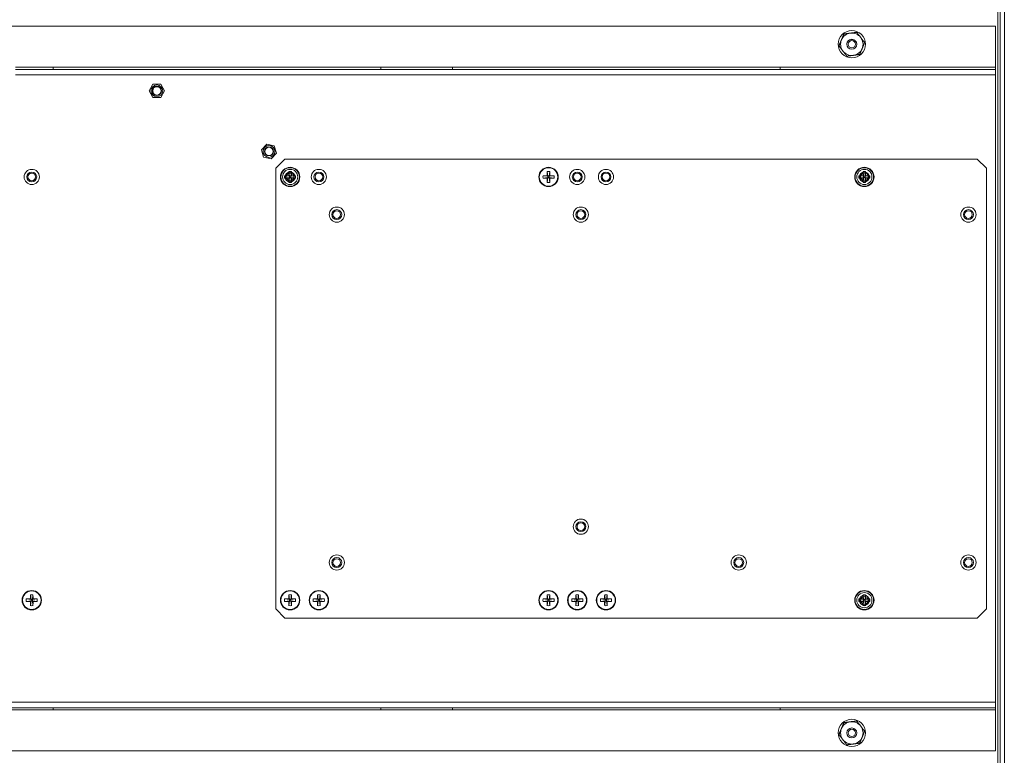
# Model space of a CAD drawing. Units: inches. Extents: x -32.8 to 31.4, y -59.5 to -26.6.
# Drawn here: x 17.7 to 31.4, y -52.5 to -42.2 of the extents above; entities that cross this region are included whole.
import ezdxf

# ---------------------------------------------------------------- set-up
doc = ezdxf.new("R2010")
doc.units = ezdxf.units.IN
doc.header["$MEASUREMENT"] = 0

# ---------------------------------------------------------------- blocks, each defined once
blk = doc.blocks.new('BK-137')
at = {"color": 0, "linetype": 'Continuous', "lineweight": 0, "extrusion": (0, 1, 2.22045e-16)}
for p, q in [((105.78, -34.93), (105.652, -35.058)), ((115.424, -34.93), (105.78, -34.93)), ((115.552, -35.058), (115.424, -34.93)), ((105.652, -35.058), (105.652, -41.202)), ((105.834, -35.104), (105.842, -35.171)), ((105.869, -35.104), (105.861, -35.171)), ((109.434, -35.104), (109.442, -35.171)), ((109.469, -35.104), (109.461, -35.171)), ((113.834, -35.104), (113.842, -35.171)), ((113.869, -35.104), (113.861, -35.171)), ((115.552, -41.202), (115.552, -35.058)), ((105.775, -35.163), (105.842, -35.171)), ((105.775, -35.197), (105.842, -35.189)), ((105.842, -35.171), (105.833, -35.162)), ((105.833, -35.198), (105.842, -35.189)), ((105.834, -35.256), (105.842, -35.189)), ((105.842, -35.171), (105.842, -35.189)), ((105.842, -35.171), (105.861, -35.171)), ((105.861, -35.189), (105.842, -35.189)), ((105.87, -35.162), (105.861, -35.171)), ((105.928, -35.163), (105.861, -35.171)), ((105.861, -35.189), (105.861, -35.171)), ((105.928, -35.197), (105.861, -35.189)), ((105.861, -35.189), (105.87, -35.198)), ((105.869, -35.256), (105.861, -35.189)), ((109.375, -35.163), (109.442, -35.171)), ((109.375, -35.197), (109.442, -35.189)), ((109.442, -35.171), (109.433, -35.162)), ((109.433, -35.198), (109.442, -35.189)), ((109.434, -35.256), (109.442, -35.189)), ((109.442, -35.171), (109.442, -35.189)), ((109.442, -35.171), (109.461, -35.171)), ((109.461, -35.189), (109.442, -35.189)), ((109.47, -35.162), (109.461, -35.171)), ((109.528, -35.163), (109.461, -35.171)), ((109.461, -35.189), (109.461, -35.171)), ((109.528, -35.197), (109.461, -35.189)), ((109.461, -35.189), (109.47, -35.198)), ((109.469, -35.256), (109.461, -35.189)), ((113.775, -35.163), (113.842, -35.171)), ((113.775, -35.197), (113.842, -35.189)), ((113.842, -35.171), (113.833, -35.162)), ((113.833, -35.198), (113.842, -35.189)), ((113.834, -35.256), (113.842, -35.189)), ((113.842, -35.171), (113.842, -35.189)), ((113.842, -35.171), (113.861, -35.171)), ((113.861, -35.189), (113.842, -35.189)), ((113.87, -35.162), (113.861, -35.171)), ((113.928, -35.163), (113.861, -35.171)), ((113.861, -35.189), (113.861, -35.171)), ((113.928, -35.197), (113.861, -35.189)), ((113.861, -35.189), (113.87, -35.198)), ((113.869, -35.256), (113.861, -35.189)), ((105.834, -41.004), (105.842, -41.071)), ((105.869, -41.004), (105.861, -41.071)), ((109.434, -41.004), (109.442, -41.071)), ((109.469, -41.004), (109.461, -41.071)), ((113.834, -41.004), (113.842, -41.071)), ((113.869, -41.004), (113.861, -41.071)), ((105.775, -41.063), (105.842, -41.071)), ((105.775, -41.097), (105.842, -41.089)), ((105.842, -41.071), (105.833, -41.062)), ((105.833, -41.098), (105.842, -41.089)), ((105.834, -41.156), (105.842, -41.089)), ((105.842, -41.071), (105.842, -41.089)), ((105.842, -41.071), (105.861, -41.071)), ((105.861, -41.089), (105.842, -41.089)), ((105.87, -41.062), (105.861, -41.071)), ((105.928, -41.063), (105.861, -41.071)), ((105.861, -41.089), (105.861, -41.071)), ((105.928, -41.097), (105.861, -41.089)), ((105.861, -41.089), (105.87, -41.098)), ((105.869, -41.156), (105.861, -41.089)), ((109.375, -41.063), (109.442, -41.071)), ((109.375, -41.097), (109.442, -41.089)), ((109.442, -41.071), (109.433, -41.062)), ((109.433, -41.098), (109.442, -41.089)), ((109.434, -41.156), (109.442, -41.089)), ((109.442, -41.071), (109.442, -41.089)), ((109.442, -41.071), (109.461, -41.071)), ((109.461, -41.089), (109.442, -41.089)), ((109.47, -41.062), (109.461, -41.071)), ((109.528, -41.063), (109.461, -41.071)), ((109.461, -41.089), (109.461, -41.071)), ((109.528, -41.097), (109.461, -41.089)), ((109.461, -41.089), (109.47, -41.098)), ((109.469, -41.156), (109.461, -41.089)), ((113.775, -41.063), (113.842, -41.071)), ((113.775, -41.097), (113.842, -41.089)), ((113.842, -41.071), (113.833, -41.062)), ((113.833, -41.098), (113.842, -41.089)), ((113.834, -41.156), (113.842, -41.089)), ((113.842, -41.071), (113.842, -41.089)), ((113.842, -41.071), (113.861, -41.071)), ((113.861, -41.089), (113.842, -41.089)), ((113.87, -41.062), (113.861, -41.071)), ((113.928, -41.063), (113.861, -41.071)), ((113.861, -41.089), (113.861, -41.071)), ((113.928, -41.097), (113.861, -41.089)), ((113.861, -41.089), (113.87, -41.098)), ((113.869, -41.156), (113.861, -41.089)), ((105.652, -41.202), (105.78, -41.33)), ((115.424, -41.33), (115.552, -41.202)), ((105.78, -41.33), (115.424, -41.33))]:
    blk.add_line(p, q, dxfattribs=at)
at = {"color": 0, "linetype": 'Continuous', "lineweight": 0}
for centre, radius in [((105.852, -35.18), 0.135), ((105.852, -35.18), 0.129), ((109.452, -35.18), 0.135), ((109.452, -35.18), 0.129), ((113.852, -35.18), 0.135), ((113.852, -35.18), 0.129), ((106.502, -35.705), 0.106), ((106.502, -35.705), 0.069), ((109.902, -35.705), 0.106), ((109.902, -35.705), 0.069), ((115.302, -35.705), 0.106), ((115.302, -35.705), 0.069), ((109.902, -40.055), 0.106), ((109.902, -40.055), 0.069), ((106.502, -40.555), 0.106), ((112.102, -40.555), 0.106), ((115.302, -40.555), 0.106), ((106.502, -40.555), 0.069), ((112.102, -40.555), 0.069), ((115.302, -40.555), 0.069), ((105.852, -41.08), 0.135), ((105.852, -41.08), 0.129), ((109.452, -41.08), 0.135), ((109.452, -41.08), 0.129), ((113.852, -41.08), 0.135), ((113.852, -41.08), 0.129)]:
    blk.add_circle(centre, radius, dxfattribs=at)
at = {"color": 0, "linetype": 'Continuous', "lineweight": 0, "extrusion": (0, 2.22045e-16, -1)}
for centre, radius in [((-106.502, -35.705), 0.106), ((-106.502, -35.705), 0.0533), ((-109.902, -35.705), 0.106), ((-109.902, -35.705), 0.0533), ((-115.302, -35.705), 0.106), ((-115.302, -35.705), 0.0533), ((-109.902, -40.055), 0.106), ((-109.902, -40.055), 0.0533), ((-106.502, -40.555), 0.106), ((-112.102, -40.555), 0.106), ((-115.302, -40.555), 0.106), ((-106.502, -40.555), 0.0533), ((-112.102, -40.555), 0.0533), ((-115.302, -40.555), 0.0533)]:
    blk.add_circle(centre, radius, dxfattribs=at)
at = {"color": 0, "linetype": 'Continuous', "lineweight": 0}
for centre, major_axis, start_param, end_param in [((105.854, -35.18), (0, -0.221), -1.923517, -1.654017), ((105.849, -35.18), (0, 0.221), -1.487576, -1.218076), ((109.454, -35.18), (0, -0.221), -1.923517, -1.654017), ((109.449, -35.18), (0, 0.221), -1.487576, -1.218076), ((113.854, -35.18), (0, -0.221), -1.923517, -1.654017), ((113.849, -35.18), (0, 0.221), -1.487576, -1.218076), ((105.852, -35.183), (-0.221, 0), -1.487576, -1.218076), ((105.852, -35.177), (0.221, 0), -1.923517, -1.654017), ((105.854, -35.18), (0, -0.221), -1.487576, -1.218076), ((105.849, -35.18), (0, 0.221), -1.923517, -1.654017), ((105.852, -35.183), (-0.221, 0), -1.923517, -1.654017), ((105.852, -35.177), (0.221, 0), -1.487576, -1.218076), ((109.452, -35.183), (-0.221, 0), -1.487576, -1.218076), ((109.452, -35.177), (0.221, 0), -1.923517, -1.654017), ((109.454, -35.18), (0, -0.221), -1.487576, -1.218076), ((109.449, -35.18), (0, 0.221), -1.923517, -1.654017), ((109.452, -35.183), (-0.221, 0), -1.923517, -1.654017), ((109.452, -35.177), (0.221, 0), -1.487576, -1.218076), ((113.852, -35.183), (-0.221, 0), -1.487576, -1.218076), ((113.852, -35.177), (0.221, 0), -1.923517, -1.654017), ((113.854, -35.18), (0, -0.221), -1.487576, -1.218076), ((113.849, -35.18), (0, 0.221), -1.923517, -1.654017), ((113.852, -35.183), (-0.221, 0), -1.923517, -1.654017), ((113.852, -35.177), (0.221, 0), -1.487576, -1.218076), ((105.854, -41.08), (0, -0.221), -1.923517, -1.654017), ((105.849, -41.08), (0, 0.221), -1.487576, -1.218076), ((109.454, -41.08), (0, -0.221), -1.923517, -1.654017), ((109.449, -41.08), (0, 0.221), -1.487576, -1.218076), ((113.854, -41.08), (0, -0.221), -1.923517, -1.654017), ((113.849, -41.08), (0, 0.221), -1.487576, -1.218076), ((105.852, -41.083), (-0.221, 0), -1.487576, -1.218076), ((105.852, -41.077), (0.221, 0), -1.923517, -1.654017), ((105.854, -41.08), (0, -0.221), -1.487576, -1.218076), ((105.849, -41.08), (0, 0.221), -1.923517, -1.654017), ((105.852, -41.083), (-0.221, 0), -1.923517, -1.654017), ((105.852, -41.077), (0.221, 0), -1.487576, -1.218076), ((109.452, -41.083), (-0.221, 0), -1.487576, -1.218076), ((109.452, -41.077), (0.221, 0), -1.923517, -1.654017), ((109.454, -41.08), (0, -0.221), -1.487576, -1.218076), ((109.449, -41.08), (0, 0.221), -1.923517, -1.654017), ((109.452, -41.083), (-0.221, 0), -1.923517, -1.654017), ((109.452, -41.077), (0.221, 0), -1.487576, -1.218076), ((113.852, -41.083), (-0.221, 0), -1.487576, -1.218076), ((113.852, -41.077), (0.221, 0), -1.923517, -1.654017), ((113.854, -41.08), (0, -0.221), -1.487576, -1.218076), ((113.849, -41.08), (0, 0.221), -1.923517, -1.654017), ((113.852, -41.083), (-0.221, 0), -1.923517, -1.654017), ((113.852, -41.077), (0.221, 0), -1.487576, -1.218076)]:
    blk.add_ellipse(centre, major_axis=major_axis, ratio=0.09591, start_param=start_param, end_param=end_param, dxfattribs=at)
at = {"color": 0, "linetype": 'Continuous', "lineweight": 0, "extrusion": (0, 2.22045e-16, -1)}
for centre, major_axis in [((105.852, -35.236), (0.209, 0)), ((109.452, -35.236), (0.209, 0)), ((113.852, -35.236), (0.209, 0)), ((105.907, -35.18), (0, 0.209)), ((105.796, -35.18), (0, -0.209)), ((109.507, -35.18), (0, 0.209)), ((109.396, -35.18), (0, -0.209)), ((113.907, -35.18), (0, 0.209)), ((113.796, -35.18), (0, -0.209)), ((105.852, -35.124), (-0.209, 0)), ((109.452, -35.124), (-0.209, 0)), ((113.852, -35.124), (-0.209, 0)), ((105.852, -41.136), (0.209, 0)), ((109.452, -41.136), (0.209, 0)), ((113.852, -41.136), (0.209, 0)), ((105.907, -41.08), (0, 0.209)), ((105.796, -41.08), (0, -0.209)), ((109.507, -41.08), (0, 0.209)), ((109.396, -41.08), (0, -0.209)), ((113.907, -41.08), (0, 0.209)), ((113.796, -41.08), (0, -0.209)), ((105.852, -41.024), (-0.209, 0)), ((109.452, -41.024), (-0.209, 0)), ((113.852, -41.024), (-0.209, 0))]:
    blk.add_ellipse(centre, major_axis=major_axis, ratio=0.634224, start_param=-1.652918, end_param=-1.488674, dxfattribs=at)

msp = doc.modelspace()

# ---------------------------------------------------------------- linework, layer by layer
at = {"linetype": 'Continuous', "lineweight": 0, "extrusion": (0, 1, 2.22045e-16)}
for p, q in [((31.312, -26.655), (31.312, -59.53)), ((31.342, -26.655), (31.342, -59.53)), ((31.402, -26.655), (31.402, -59.53)), ((4.027, -42.305), (31.277, -42.305)), ((31.277, -42.305), (31.277, -42.875)), ((17.627, -42.875), (18.151, -42.875)), ((17.627, -42.905), (31.277, -42.905)), ((18.151, -42.875), (18.151, -42.905)), ((18.151, -42.875), (22.714, -42.875)), ((22.714, -42.905), (22.714, -42.875)), ((22.714, -42.875), (23.714, -42.875)), ((23.714, -42.875), (23.714, -42.905)), ((23.714, -42.875), (28.277, -42.875)), ((28.277, -42.905), (28.277, -42.875)), ((28.277, -42.875), (31.277, -42.875)), ((31.277, -42.875), (31.277, -42.905)), ((31.277, -42.983), (31.277, -42.905)), ((17.627, -42.983), (31.277, -42.983)), ((31.277, -42.983), (31.277, -51.727)), ((19.487, -43.205), (19.541, -43.111)), ((19.541, -43.298), (19.487, -43.205)), ((19.541, -43.111), (19.649, -43.111)), ((19.649, -43.111), (19.703, -43.205)), ((19.703, -43.205), (19.649, -43.298)), ((19.649, -43.298), (19.541, -43.298)), ((21.051, -44.025), (21.125, -43.946)), ((21.083, -44.128), (21.051, -44.025)), ((21.125, -43.946), (21.23, -43.97)), ((21.23, -43.97), (21.262, -44.073)), ((21.188, -44.152), (21.083, -44.128)), ((21.262, -44.073), (21.188, -44.152)), ((17.775, -50.288), (17.842, -50.296)), ((17.775, -50.322), (17.842, -50.314)), ((17.833, -50.287), (17.842, -50.296)), ((17.842, -50.314), (17.833, -50.323)), ((17.834, -50.229), (17.842, -50.296)), ((17.834, -50.381), (17.842, -50.314)), ((17.861, -50.296), (17.842, -50.296)), ((17.842, -50.314), (17.842, -50.296)), ((17.842, -50.314), (17.861, -50.314)), ((17.869, -50.229), (17.861, -50.296)), ((17.861, -50.296), (17.87, -50.287)), ((17.928, -50.288), (17.861, -50.296)), ((17.861, -50.296), (17.861, -50.314)), ((17.87, -50.323), (17.861, -50.314)), ((17.869, -50.381), (17.861, -50.314)), ((17.928, -50.322), (17.861, -50.314)), ((21.375, -50.288), (21.442, -50.296)), ((21.375, -50.322), (21.442, -50.314)), ((21.433, -50.287), (21.442, -50.296)), ((21.442, -50.314), (21.433, -50.323)), ((21.434, -50.229), (21.442, -50.296)), ((21.434, -50.381), (21.442, -50.314)), ((21.461, -50.296), (21.442, -50.296)), ((21.442, -50.314), (21.442, -50.296)), ((21.442, -50.314), (21.461, -50.314)), ((21.469, -50.229), (21.461, -50.296)), ((21.461, -50.296), (21.47, -50.287)), ((21.528, -50.288), (21.461, -50.296)), ((21.461, -50.296), (21.461, -50.314)), ((21.47, -50.323), (21.461, -50.314)), ((21.469, -50.381), (21.461, -50.314)), ((21.528, -50.322), (21.461, -50.314)), ((21.775, -50.288), (21.842, -50.296)), ((21.775, -50.322), (21.842, -50.314)), ((21.833, -50.287), (21.842, -50.296)), ((21.842, -50.314), (21.833, -50.323)), ((21.834, -50.229), (21.842, -50.296)), ((21.834, -50.381), (21.842, -50.314)), ((21.861, -50.296), (21.842, -50.296)), ((21.842, -50.314), (21.842, -50.296)), ((21.842, -50.314), (21.861, -50.314)), ((21.869, -50.229), (21.861, -50.296)), ((21.861, -50.296), (21.87, -50.287)), ((21.928, -50.288), (21.861, -50.296)), ((21.861, -50.296), (21.861, -50.314)), ((21.87, -50.323), (21.861, -50.314)), ((21.869, -50.381), (21.861, -50.314)), ((21.928, -50.322), (21.861, -50.314)), ((25.375, -50.288), (25.442, -50.296)), ((25.375, -50.322), (25.442, -50.314)), ((25.433, -50.287), (25.442, -50.296)), ((25.442, -50.314), (25.433, -50.323)), ((25.434, -50.229), (25.442, -50.296)), ((25.434, -50.381), (25.442, -50.314)), ((25.461, -50.296), (25.442, -50.296)), ((25.442, -50.314), (25.442, -50.296)), ((25.442, -50.314), (25.461, -50.314)), ((25.469, -50.229), (25.461, -50.296)), ((25.461, -50.296), (25.47, -50.287)), ((25.528, -50.288), (25.461, -50.296)), ((25.461, -50.296), (25.461, -50.314)), ((25.47, -50.323), (25.461, -50.314)), ((25.469, -50.381), (25.461, -50.314)), ((25.528, -50.322), (25.461, -50.314)), ((25.775, -50.288), (25.842, -50.296)), ((25.775, -50.322), (25.842, -50.314)), ((25.833, -50.287), (25.842, -50.296)), ((25.842, -50.314), (25.833, -50.323)), ((25.834, -50.229), (25.842, -50.296)), ((25.834, -50.381), (25.842, -50.314)), ((25.861, -50.296), (25.842, -50.296)), ((25.842, -50.314), (25.842, -50.296)), ((25.842, -50.314), (25.861, -50.314)), ((25.869, -50.229), (25.861, -50.296)), ((25.861, -50.296), (25.87, -50.287)), ((25.928, -50.288), (25.861, -50.296)), ((25.861, -50.296), (25.861, -50.314)), ((25.87, -50.323), (25.861, -50.314)), ((25.869, -50.381), (25.861, -50.314)), ((25.928, -50.322), (25.861, -50.314)), ((4.027, -51.727), (31.277, -51.727)), ((4.027, -51.805), (31.277, -51.805)), ((17.151, -51.835), (18.151, -51.835)), ((18.151, -51.805), (18.151, -51.835)), ((18.151, -51.835), (22.714, -51.835)), ((22.714, -51.835), (22.714, -51.805)), ((22.714, -51.835), (23.714, -51.835)), ((23.714, -51.805), (23.714, -51.835)), ((23.714, -51.835), (28.277, -51.835)), ((28.277, -51.835), (28.277, -51.805)), ((28.277, -51.835), (31.277, -51.835)), ((31.277, -51.805), (31.277, -51.727)), ((31.277, -51.805), (31.277, -51.835)), ((31.277, -51.835), (31.277, -52.405)), ((4.027, -52.405), (31.277, -52.405))]:
    msp.add_line(p, q, dxfattribs=at)
at = {"linetype": 'Continuous', "lineweight": 0}
for centre, radius in [((29.277, -42.555), 0.19), ((19.595, -43.205), 0.0825), ((19.595, -43.205), 0.0638), ((19.595, -43.205), 0.058), ((21.157, -44.049), 0.0825), ((21.157, -44.049), 0.0638), ((21.157, -44.049), 0.058), ((17.852, -44.405), 0.106), ((21.452, -44.405), 0.106), ((21.852, -44.405), 0.106), ((25.452, -44.405), 0.106), ((25.852, -44.405), 0.106), ((29.452, -44.405), 0.106), ((17.852, -44.405), 0.069), ((21.452, -44.405), 0.069), ((21.852, -44.405), 0.069), ((25.452, -44.405), 0.069), ((25.852, -44.405), 0.069), ((29.452, -44.405), 0.069), ((17.852, -50.305), 0.135), ((17.852, -50.305), 0.129), ((21.452, -50.305), 0.135), ((21.452, -50.305), 0.129), ((21.852, -50.305), 0.135), ((21.852, -50.305), 0.129), ((25.452, -50.305), 0.135), ((25.452, -50.305), 0.129), ((25.852, -50.305), 0.135), ((25.852, -50.305), 0.129), ((29.452, -50.305), 0.106), ((29.452, -50.305), 0.069), ((29.277, -52.155), 0.19)]:
    msp.add_circle(centre, radius, dxfattribs=at)
at = {"linetype": 'Continuous', "lineweight": 0, "extrusion": (0, 2.22045e-16, -1)}
for centre, radius in [((-29.277, -42.555), 0.069), ((-29.277, -42.555), 0.0504), ((-17.852, -44.405), 0.106), ((-21.452, -44.405), 0.106), ((-21.852, -44.405), 0.106), ((-25.452, -44.405), 0.106), ((-25.852, -44.405), 0.106), ((-29.452, -44.405), 0.106), ((-17.852, -44.405), 0.0533), ((-21.452, -44.405), 0.0533), ((-21.852, -44.405), 0.0533), ((-25.452, -44.405), 0.0533), ((-25.852, -44.405), 0.0533), ((-29.452, -44.405), 0.0533), ((-29.452, -50.305), 0.106), ((-29.452, -50.305), 0.0533), ((-29.277, -52.155), 0.069), ((-29.277, -52.155), 0.0504)]:
    msp.add_circle(centre, radius, dxfattribs=at)
at = {"linetype": 'Continuous', "lineweight": 0}
for centre, radius, start, end in [((29.277, -42.555), 0.156, 157.4773, 217.4773), ((29.277, -42.555), 0.156, 97.4773, 157.4773), ((29.277, -42.555), 0.069, 359.9918, 157.4773), ((29.277, -42.555), 0.156, 37.4773, 97.4773), ((29.277, -42.555), 0.156, 337.4773, 37.4773), ((29.277, -42.555), 0.156, 217.4773, 277.4773), ((29.277, -42.555), 0.069, 157.4773, 180.0082), ((29.277, -42.555), 0.156, 277.4773, 337.4773), ((29.277, -52.155), 0.156, 157.4773, 217.4773), ((29.277, -52.155), 0.156, 97.4773, 157.4773), ((29.277, -52.155), 0.156, 37.4773, 97.4773), ((29.277, -52.155), 0.156, 337.4773, 37.4773), ((29.277, -52.155), 0.156, 217.4773, 277.4773), ((29.277, -52.155), 0.156, 277.4773, 337.4773)]:
    msp.add_arc(centre, radius, start, end, dxfattribs=at)
for centre, major_axis, start_param, end_param in [((17.852, -50.308), (-0.221, 0), -1.487576, -1.218076), ((17.852, -50.302), (0.221, 0), -1.923517, -1.654017), ((17.854, -50.305), (0, -0.221), -1.923517, -1.654017), ((17.854, -50.305), (0, -0.221), -1.487576, -1.218076), ((17.849, -50.305), (0, 0.221), -1.487576, -1.218076), ((17.849, -50.305), (0, 0.221), -1.923517, -1.654017), ((17.852, -50.308), (-0.221, 0), -1.923517, -1.654017), ((17.852, -50.302), (0.221, 0), -1.487576, -1.218076), ((21.452, -50.308), (-0.221, 0), -1.487576, -1.218076), ((21.452, -50.302), (0.221, 0), -1.923517, -1.654017), ((21.454, -50.305), (0, -0.221), -1.923517, -1.654017), ((21.454, -50.305), (0, -0.221), -1.487576, -1.218076), ((21.449, -50.305), (0, 0.221), -1.487576, -1.218076), ((21.449, -50.305), (0, 0.221), -1.923517, -1.654017), ((21.452, -50.308), (-0.221, 0), -1.923517, -1.654017), ((21.452, -50.302), (0.221, 0), -1.487576, -1.218076), ((21.852, -50.308), (-0.221, 0), -1.487576, -1.218076), ((21.852, -50.302), (0.221, 0), -1.923517, -1.654017), ((21.854, -50.305), (0, -0.221), -1.923517, -1.654017), ((21.854, -50.305), (0, -0.221), -1.487576, -1.218076), ((21.849, -50.305), (0, 0.221), -1.487576, -1.218076), ((21.849, -50.305), (0, 0.221), -1.923517, -1.654017), ((21.852, -50.308), (-0.221, 0), -1.923517, -1.654017), ((21.852, -50.302), (0.221, 0), -1.487576, -1.218076), ((25.452, -50.308), (-0.221, 0), -1.487576, -1.218076), ((25.452, -50.302), (0.221, 0), -1.923517, -1.654017), ((25.454, -50.305), (0, -0.221), -1.923517, -1.654017), ((25.454, -50.305), (0, -0.221), -1.487576, -1.218076), ((25.449, -50.305), (0, 0.221), -1.487576, -1.218076), ((25.449, -50.305), (0, 0.221), -1.923517, -1.654017), ((25.452, -50.308), (-0.221, 0), -1.923517, -1.654017), ((25.452, -50.302), (0.221, 0), -1.487576, -1.218076), ((25.852, -50.308), (-0.221, 0), -1.487576, -1.218076), ((25.852, -50.302), (0.221, 0), -1.923517, -1.654017), ((25.854, -50.305), (0, -0.221), -1.923517, -1.654017), ((25.854, -50.305), (0, -0.221), -1.487576, -1.218076), ((25.849, -50.305), (0, 0.221), -1.487576, -1.218076), ((25.849, -50.305), (0, 0.221), -1.923517, -1.654017), ((25.852, -50.308), (-0.221, 0), -1.923517, -1.654017), ((25.852, -50.302), (0.221, 0), -1.487576, -1.218076)]:
    msp.add_ellipse(centre, major_axis=major_axis, ratio=0.09591, start_param=start_param, end_param=end_param, dxfattribs=at)
at = {"linetype": 'Continuous', "lineweight": 0, "extrusion": (0, 2.22045e-16, -1)}
for centre, major_axis in [((17.907, -50.305), (0, 0.209)), ((17.852, -50.361), (0.209, 0)), ((17.796, -50.305), (0, -0.209)), ((21.507, -50.305), (0, 0.209)), ((21.452, -50.361), (0.209, 0)), ((21.396, -50.305), (0, -0.209)), ((21.907, -50.305), (0, 0.209)), ((21.852, -50.361), (0.209, 0)), ((21.796, -50.305), (0, -0.209)), ((25.507, -50.305), (0, 0.209)), ((25.452, -50.361), (0.209, 0)), ((25.396, -50.305), (0, -0.209)), ((25.907, -50.305), (0, 0.209)), ((25.852, -50.361), (0.209, 0)), ((25.796, -50.305), (0, -0.209)), ((17.852, -50.249), (-0.209, 0)), ((21.452, -50.249), (-0.209, 0)), ((21.852, -50.249), (-0.209, 0)), ((25.452, -50.249), (-0.209, 0)), ((25.852, -50.249), (-0.209, 0))]:
    msp.add_ellipse(centre, major_axis=major_axis, ratio=0.634224, start_param=-1.652918, end_param=-1.488674, dxfattribs=at)
at = {"linetype": 'Continuous', "lineweight": 0}
for points, weights in [([(29.132, -42.495), (29.116, -42.534), (29.098, -42.578)], [1.85697698573, 1.85697698573, 1.7236520367]), ([(29.167, -42.412), (29.148, -42.457), (29.132, -42.495)], [1.7236520367, 1.85697698573, 1.85697698573]), ([(29.167, -42.412), (29.215, -42.406), (29.256, -42.4)], [1.7236520367, 1.85697698573, 1.85697698573]), ([(29.256, -42.4), (29.298, -42.395), (29.346, -42.389)], [1.85697698573, 1.85697698573, 1.7236520367]), ([(29.346, -42.389), (29.375, -42.427), (29.4, -42.46)], [1.7236520367, 1.85697698573, 1.85697698573]), ([(29.4, -42.46), (29.426, -42.493), (29.455, -42.532)], [1.85697698573, 1.85697698573, 1.7236520367]), ([(29.153, -42.65), (29.127, -42.617), (29.098, -42.578)], [1.85697698573, 1.85697698573, 1.7236520367]), ([(29.208, -42.721), (29.178, -42.683), (29.153, -42.65)], [1.7236520367, 1.85697698573, 1.85697698573]), ([(29.421, -42.615), (29.405, -42.653), (29.386, -42.698)], [1.85697698573, 1.85697698573, 1.7236520367]), ([(29.455, -42.532), (29.437, -42.576), (29.421, -42.615)], [1.7236520367, 1.85697698573, 1.85697698573]), ([(29.297, -42.71), (29.255, -42.715), (29.208, -42.721)], [1.85697698573, 1.85697698573, 1.7236520367]), ([(29.386, -42.698), (29.338, -42.704), (29.297, -42.71)], [1.7236520367, 1.85697698573, 1.85697698573]), ([(29.256, -52), (29.298, -51.995), (29.346, -51.989)], [1.85697698573, 1.85697698573, 1.7236520367]), ([(29.346, -51.989), (29.375, -52.027), (29.4, -52.06)], [1.7236520367, 1.85697698573, 1.85697698573]), ([(29.132, -52.095), (29.116, -52.134), (29.098, -52.178)], [1.85697698573, 1.85697698573, 1.7236520367]), ([(29.167, -52.012), (29.148, -52.057), (29.132, -52.095)], [1.7236520367, 1.85697698573, 1.85697698573]), ([(29.167, -52.012), (29.215, -52.006), (29.256, -52)], [1.7236520367, 1.85697698573, 1.85697698573]), ([(29.4, -52.06), (29.426, -52.093), (29.455, -52.132)], [1.85697698573, 1.85697698573, 1.7236520367]), ([(29.153, -52.25), (29.127, -52.217), (29.098, -52.178)], [1.85697698573, 1.85697698573, 1.7236520367]), ([(29.208, -52.321), (29.178, -52.283), (29.153, -52.25)], [1.7236520367, 1.85697698573, 1.85697698573]), ([(29.421, -52.215), (29.405, -52.253), (29.386, -52.298)], [1.85697698573, 1.85697698573, 1.7236520367]), ([(29.455, -52.132), (29.437, -52.176), (29.421, -52.215)], [1.7236520367, 1.85697698573, 1.85697698573]), ([(29.297, -52.31), (29.255, -52.315), (29.208, -52.321)], [1.85697698573, 1.85697698573, 1.7236520367]), ([(29.386, -52.298), (29.338, -52.304), (29.297, -52.31)], [1.7236520367, 1.85697698573, 1.85697698573])]:
    msp.add_rational_spline(points, weights, degree=2, dxfattribs=at)

# ---------------------------------------------------------------- block references
msp.add_blockref('BK-137', (-84.4, -9.225))

doc.saveas('drawing.dxf')
